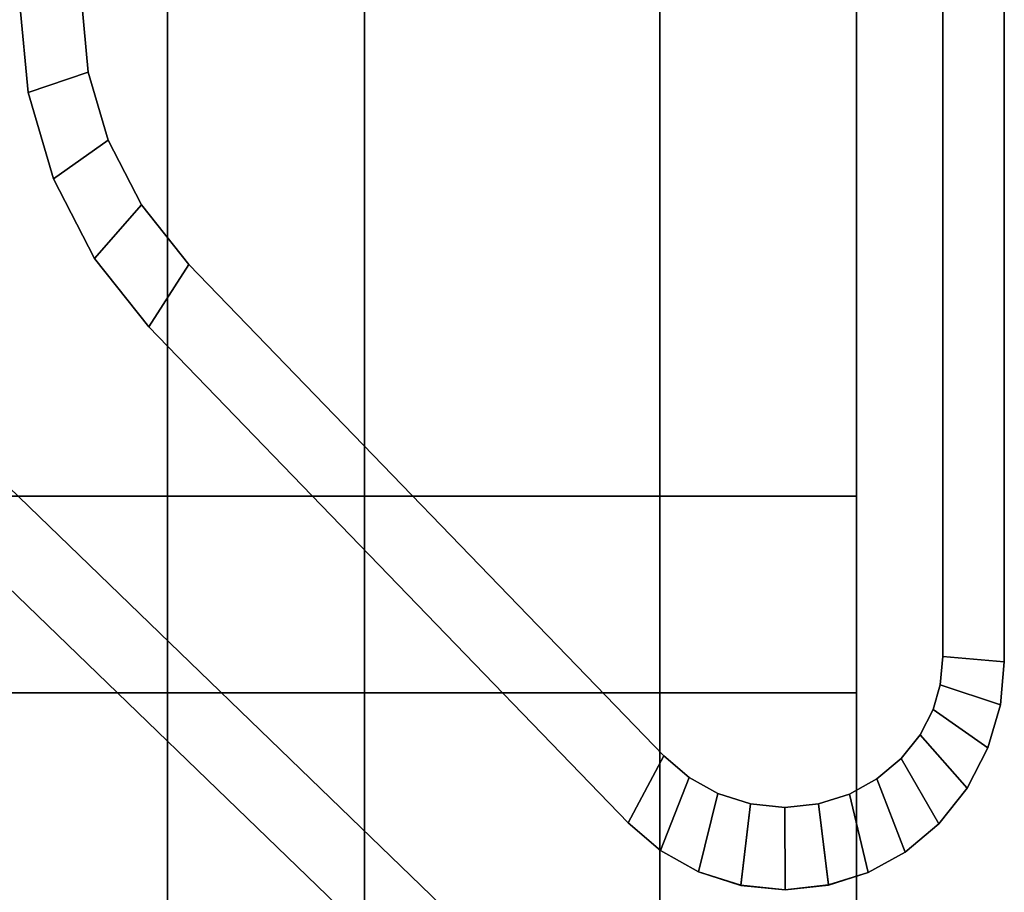
# Model space of a CAD drawing. Extents: x -0.5 to 0.421, y -0.921 to 0.
# Drawn here: x 0.382 to 0.393, y -0.888 to -0.879 of the extents above; entities that cross this region are included whole.
import ezdxf

# ---------------------------------------------------------------- set-up
doc = ezdxf.new("R2010")
doc.units = 0
for name, color, linetype in [('L14_DOORTHRESHOLD', 7, 'CONTINUOUS'), ('L17_STOP_DOOR', 7, 'CONTINUOUS'), ('L4_DOORTHRESHOLD', 7, 'CONTINUOUS'), ('L7_STOP_DOOR', 7, 'CONTINUOUS')]:
    doc.layers.add(name, color=color, linetype=linetype)

msp = doc.modelspace()

# ---------------------------------------------------------------- linework, layer by layer
at = {"layer": 'L14_DOORTHRESHOLD', "color": 8}
for points, invisible_edges in [([(-0.0135, -0.884, 0.01), (0.391, -0.884, 0.008), (-0.0135, -0.884, 0.008), (-0.0135, -0.884, 0.01)], 9), ([(0.391, -0.884, 0.008), (-0.0135, -0.884, 0.01), (0.391, -0.884, 0.01), (0.391, -0.884, 0.008)], 9), ([(0.391, -0.886, 0.01), (-0.0135, -0.884, 0.01), (-0.0135, -0.886, 0.01), (0.391, -0.886, 0.01)], 9), ([(-0.0135, -0.884, 0.01), (0.391, -0.886, 0.01), (0.391, -0.884, 0.01), (-0.0135, -0.884, 0.01)], 9), ([(-0.0135, -0.884, 0.008), (0.391, -0.884), (-0.0135, -0.884), (-0.0135, -0.884, 0.008)], 9), ([(0.391, -0.884), (-0.0135, -0.884, 0.008), (0.391, -0.884, 0.008), (0.391, -0.884)], 9), ([(-0.0135, -0.884), (0.391, -0.891), (-0.0135, -0.891), (-0.0135, -0.884)], 9), ([(0.391, -0.891), (-0.0135, -0.884), (0.391, -0.884), (0.391, -0.891)], 9), ([(0.391, -0.884), (0.391, -0.891, 0.008), (0.391, -0.891), (0.391, -0.884)], 9), ([(0.391, -0.891, 0.008), (0.391, -0.884), (0.391, -0.891, 0.01), (0.391, -0.891, 0.008)], 11), ([(0.391, -0.891, 0.01), (0.391, -0.884), (0.391, -0.889, 0.01), (0.391, -0.891, 0.01)], 11), ([(0.391, -0.889, 0.01), (0.391, -0.884), (0.391, -0.886, 0.01), (0.391, -0.889, 0.01)], 11), ([(0.391, -0.886, 0.01), (0.391, -0.884), (0.391, -0.884, 0.01), (0.391, -0.886, 0.01)], 11), ([(0.391, -0.884, 0.01), (0.391, -0.884), (0.391, -0.884, 0.008), (0.391, -0.884, 0.01)], 9), ([(0.391, -0.889, 0.01), (-0.0135, -0.886, 0.01), (-0.0135, -0.889, 0.01), (0.391, -0.889, 0.01)], 9), ([(-0.0135, -0.886, 0.01), (0.391, -0.889, 0.01), (0.391, -0.886, 0.01), (-0.0135, -0.886, 0.01)], 9)]:
    msp.add_3dface(points, dxfattribs=dict(at, invisible_edges=invisible_edges))
at = {"layer": 'L17_STOP_DOOR', "color": 254}
for points, invisible_edges in [([(0.364765, -0.891875, 0.01), (0.378953, -0.883125, 0.01), (0.385632, -0.891875, 0.01), (0.364765, -0.891875, 0.01)], 11), ([(0.378953, -0.883125, 2), (0.364765, -0.891875, 2), (0.385632, -0.891875, 2), (0.378953, -0.883125, 2)], 13), ([(0.385632, -0.891875, 0.01), (0.378953, -0.883125, 0.01), (0.379694, -0.883195, 0.01), (0.385632, -0.891875, 0.01)], 13), ([(0.378953, -0.883125, 2), (0.385632, -0.891875, 2), (0.379694, -0.883195, 2), (0.378953, -0.883125, 2)], 11), ([(0.385632, -0.891875, 0.01), (0.379694, -0.883195, 0.01), (0.380385, -0.883397, 0.01), (0.385632, -0.891875, 0.01)], 13), ([(0.379694, -0.883195, 2), (0.385632, -0.891875, 2), (0.380385, -0.883397, 2), (0.379694, -0.883195, 2)], 11), ([(0.385632, -0.891875, 0.01), (0.380385, -0.883397, 0.01), (0.381041, -0.883736, 0.01), (0.385632, -0.891875, 0.01)], 13), ([(0.380385, -0.883397, 2), (0.385632, -0.891875, 2), (0.381041, -0.883736, 2), (0.380385, -0.883397, 2)], 11), ([(0.385632, -0.891875, 0.01), (0.381041, -0.883736, 0.01), (0.381648, -0.884218, 0.01), (0.385632, -0.891875, 0.01)], 13), ([(0.381041, -0.883736, 2), (0.385632, -0.891875, 2), (0.381648, -0.884218, 2), (0.381041, -0.883736, 2)], 11), ([(0.382282, -0.883811, 0.01), (0.38664, -0.88904, 0.01), (0.381648, -0.884218, 0.01), (0.382282, -0.883811, 0.01)], 9), ([(0.38664, -0.88904, 2), (0.382282, -0.883811, 2), (0.381648, -0.884218, 2), (0.38664, -0.88904, 2)], 9), ([(0.382282, -0.883811, 0.011), (0.387321, -0.888679, 0.01), (0.382282, -0.883811, 0.01), (0.382282, -0.883811, 0.011)], 9), ([(0.387321, -0.888679, 0.01), (0.382282, -0.883811, 0.011), (0.387321, -0.888679, 0.011), (0.387321, -0.888679, 0.01)], 9), ([(0.38664, -0.88904, 0.01), (0.382282, -0.883811, 0.01), (0.387321, -0.888679, 0.01), (0.38664, -0.88904, 0.01)], 9), ([(0.382282, -0.883811, 2), (0.38664, -0.88904, 2), (0.387321, -0.888679, 2), (0.382282, -0.883811, 2)], 9), ([(0.382282, -0.883811, 2), (0.387321, -0.888679, 1.999), (0.382282, -0.883811, 1.999), (0.382282, -0.883811, 2)], 9), ([(0.387321, -0.888679, 1.999), (0.382282, -0.883811, 2), (0.387321, -0.888679, 2), (0.387321, -0.888679, 1.999)], 9), ([(0.382282, -0.883811, 1.999), (0.387321, -0.888679, 0.011), (0.382282, -0.883811, 0.011), (0.382282, -0.883811, 1.999)], 9), ([(0.387321, -0.888679, 0.011), (0.382282, -0.883811, 1.999), (0.387321, -0.888679, 1.999), (0.387321, -0.888679, 0.011)], 9), ([(0.385632, -0.891875, 0.01), (0.381648, -0.884218, 0.01), (0.38664, -0.88904, 0.01), (0.385632, -0.891875, 0.01)], 13), ([(0.381648, -0.884218, 2), (0.385632, -0.891875, 2), (0.38664, -0.88904, 2), (0.381648, -0.884218, 2)], 11)]:
    msp.add_3dface(points, dxfattribs=dict(at, invisible_edges=invisible_edges))
at = {"layer": 'L4_DOORTHRESHOLD', "color": 8, "invisible_edges": 9}
for points in [[(0.386, -0.891, 0.01), (0.384, -0.4865, 0.01), (0.384, -0.891, 0.01), (0.386, -0.891, 0.01)], [(0.384, -0.4865, 0.01), (0.386, -0.891, 0.01), (0.386, -0.4865, 0.01), (0.384, -0.4865, 0.01)], [(0.384, -0.4865, 0.01), (0.384, -0.891, 0.008), (0.384, -0.891, 0.01), (0.384, -0.4865, 0.01)], [(0.384, -0.891, 0.008), (0.384, -0.4865, 0.01), (0.384, -0.4865, 0.008), (0.384, -0.891, 0.008)], [(0.384, -0.4865, 0.008), (0.384, -0.891), (0.384, -0.891, 0.008), (0.384, -0.4865, 0.008)], [(0.384, -0.891), (0.384, -0.4865, 0.008), (0.384, -0.4865), (0.384, -0.891)], [(0.384, -0.4865), (0.391, -0.891), (0.384, -0.891), (0.384, -0.4865)], [(0.391, -0.891), (0.384, -0.4865), (0.391, -0.4865), (0.391, -0.891)], [(0.389, -0.891, 0.01), (0.386, -0.4865, 0.01), (0.386, -0.891, 0.01), (0.389, -0.891, 0.01)], [(0.386, -0.4865, 0.01), (0.389, -0.891, 0.01), (0.389, -0.4865, 0.01), (0.386, -0.4865, 0.01)], [(0.391, -0.891, 0.01), (0.389, -0.4865, 0.01), (0.389, -0.891, 0.01), (0.391, -0.891, 0.01)], [(0.389, -0.4865, 0.01), (0.391, -0.891, 0.01), (0.391, -0.4865, 0.01), (0.389, -0.4865, 0.01)], [(0.391, -0.4865, 0.008), (0.391, -0.891, 0.01), (0.391, -0.891, 0.008), (0.391, -0.4865, 0.008)], [(0.391, -0.891, 0.01), (0.391, -0.4865, 0.008), (0.391, -0.4865, 0.01), (0.391, -0.891, 0.01)], [(0.391, -0.4865), (0.391, -0.891, 0.008), (0.391, -0.891), (0.391, -0.4865)], [(0.391, -0.891, 0.008), (0.391, -0.4865), (0.391, -0.4865, 0.008), (0.391, -0.891, 0.008)]]:
    msp.add_3dface(points, dxfattribs=at)
at = {"layer": 'L7_STOP_DOOR', "color": 254}
for points, invisible_edges in [([(0.383125, -0.878953, 0.01), (0.383824, -0.863833, 0.01), (0.383195, -0.879694, 0.01), (0.383125, -0.878953, 0.01)], 11), ([(0.383824, -0.863833, 2), (0.383125, -0.878953, 2), (0.383195, -0.879694, 2), (0.383824, -0.863833, 2)], 13), ([(0.383195, -0.879694, 0.01), (0.383824, -0.863833, 0.01), (0.383397, -0.880385, 0.01), (0.383195, -0.879694, 0.01)], 11), ([(0.383824, -0.863833, 2), (0.383195, -0.879694, 2), (0.383397, -0.880385, 2), (0.383824, -0.863833, 2)], 13), ([(0.383397, -0.880385, 0.01), (0.383824, -0.863833, 0.01), (0.383736, -0.881041, 0.01), (0.383397, -0.880385, 0.01)], 11), ([(0.383824, -0.863833, 2), (0.383397, -0.880385, 2), (0.383736, -0.881041, 2), (0.383824, -0.863833, 2)], 13), ([(0.383736, -0.881041, 0.01), (0.383824, -0.863833, 0.01), (0.384218, -0.881648, 0.01), (0.383736, -0.881041, 0.01)], 11), ([(0.383824, -0.863833, 2), (0.383736, -0.881041, 2), (0.384218, -0.881648, 2), (0.383824, -0.863833, 2)], 13), ([(0.384218, -0.881648, 0.01), (0.383824, -0.863833, 0.01), (0.391176, -0.863833, 0.01), (0.384218, -0.881648, 0.01)], 13), ([(0.383824, -0.863833, 2), (0.384218, -0.881648, 2), (0.391176, -0.863833, 2), (0.383824, -0.863833, 2)], 11), ([(0.384218, -0.881648, 0.01), (0.391176, -0.863833, 0.01), (0.38904, -0.88664, 0.01), (0.384218, -0.881648, 0.01)], 11), ([(0.391176, -0.863833, 2), (0.384218, -0.881648, 2), (0.38904, -0.88664, 2), (0.391176, -0.863833, 2)], 13), ([(0.38904, -0.88664, 0.01), (0.391176, -0.863833, 0.01), (0.389299, -0.886861, 0.01), (0.38904, -0.88664, 0.01)], 11), ([(0.391176, -0.863833, 2), (0.38904, -0.88664, 2), (0.389299, -0.886861, 2), (0.391176, -0.863833, 2)], 13), ([(0.389299, -0.886861, 0.01), (0.391176, -0.863833, 0.01), (0.389589, -0.887024, 0.01), (0.389299, -0.886861, 0.01)], 11), ([(0.391176, -0.863833, 2), (0.389299, -0.886861, 2), (0.389589, -0.887024, 2), (0.391176, -0.863833, 2)], 13), ([(0.389589, -0.887024, 0.01), (0.391176, -0.863833, 0.01), (0.389921, -0.887129, 0.01), (0.389589, -0.887024, 0.01)], 11), ([(0.391176, -0.863833, 2), (0.389589, -0.887024, 2), (0.389921, -0.887129, 2), (0.391176, -0.863833, 2)], 13), ([(0.389921, -0.887129, 0.01), (0.391176, -0.863833, 0.01), (0.390271, -0.887164, 0.01), (0.389921, -0.887129, 0.01)], 11), ([(0.391176, -0.863833, 2), (0.389921, -0.887129, 2), (0.390271, -0.887164, 2), (0.391176, -0.863833, 2)], 13), ([(0.390271, -0.887164, 0.01), (0.391176, -0.863833, 0.01), (0.390614, -0.887127, 0.01), (0.390271, -0.887164, 0.01)], 11), ([(0.391176, -0.863833, 2), (0.390271, -0.887164, 2), (0.390614, -0.887127, 2), (0.391176, -0.863833, 2)], 13), ([(0.390614, -0.887127, 0.01), (0.391176, -0.863833, 0.01), (0.390926, -0.887028, 0.01), (0.390614, -0.887127, 0.01)], 11), ([(0.391176, -0.863833, 2), (0.390614, -0.887127, 2), (0.390926, -0.887028, 2), (0.391176, -0.863833, 2)], 13), ([(0.390926, -0.887028, 0.01), (0.391176, -0.863833, 0.01), (0.391206, -0.886874, 0.01), (0.390926, -0.887028, 0.01)], 11), ([(0.391176, -0.863833, 2), (0.390926, -0.887028, 2), (0.391206, -0.886874, 2), (0.391176, -0.863833, 2)], 13), ([(0.391206, -0.886874, 0.01), (0.391176, -0.863833, 0.01), (0.391875, -0.863833, 0.01), (0.391206, -0.886874, 0.01)], 13), ([(0.391176, -0.863833, 2), (0.391206, -0.886874, 2), (0.391875, -0.863833, 2), (0.391176, -0.863833, 2)], 11), ([(0.391206, -0.886874, 0.01), (0.391875, -0.863833, 0.01), (0.391452, -0.886668, 0.01), (0.391206, -0.886874, 0.01)], 11), ([(0.391875, -0.863833, 2), (0.391206, -0.886874, 2), (0.391452, -0.886668, 2), (0.391875, -0.863833, 2)], 13), ([(0.391452, -0.886668, 0.01), (0.391875, -0.863833, 0.01), (0.391645, -0.886425, 0.01), (0.391452, -0.886668, 0.01)], 11), ([(0.391875, -0.863833, 2), (0.391452, -0.886668, 2), (0.391645, -0.886425, 2), (0.391875, -0.863833, 2)], 13), ([(0.391645, -0.886425, 0.01), (0.391875, -0.863833, 0.01), (0.391777, -0.886169, 0.01), (0.391645, -0.886425, 0.01)], 11), ([(0.391875, -0.863833, 2), (0.391645, -0.886425, 2), (0.391777, -0.886169, 2), (0.391875, -0.863833, 2)], 13), ([(0.391777, -0.886169, 0.01), (0.391875, -0.863833, 0.01), (0.391849, -0.885918, 0.01), (0.391777, -0.886169, 0.01)], 11), ([(0.391875, -0.863833, 2), (0.391777, -0.886169, 2), (0.391849, -0.885918, 2), (0.391875, -0.863833, 2)], 13), ([(0.391849, -0.885918, 0.01), (0.391875, -0.863833, 0.01), (0.391875, -0.864765, 0.01), (0.391849, -0.885918, 0.01)], 13), ([(0.391875, -0.863833, 2), (0.391849, -0.885918, 2), (0.391875, -0.885632, 2), (0.391875, -0.863833, 2)], 13), ([(0.391875, -0.863833, 2), (0.391875, -0.885632, 2), (0.391875, -0.864765, 2), (0.391875, -0.863833, 2)], 9), ([(0.3925, -0.863922, 0.01), (0.391875, -0.885632, 0.01), (0.391875, -0.864765, 0.01), (0.3925, -0.863922, 0.01)], 9), ([(0.391875, -0.885632, 0.01), (0.3925, -0.863922, 0.01), (0.3925, -0.885683, 0.01), (0.391875, -0.885632, 0.01)], 9), ([(0.391875, -0.885632, 2), (0.3925, -0.863922, 2), (0.391875, -0.864765, 2), (0.391875, -0.885632, 2)], 9), ([(0.3925, -0.863922, 2), (0.391875, -0.885632, 2), (0.3925, -0.885683, 2), (0.3925, -0.863922, 2)], 9), ([(0.3925, -0.885683, 0.011), (0.3925, -0.863915, 1.999), (0.3925, -0.885683, 1.999), (0.3925, -0.885683, 0.011)], 9), ([(0.3925, -0.863915, 1.999), (0.3925, -0.885683, 0.011), (0.3925, -0.863915, 0.011), (0.3925, -0.863915, 1.999)], 9), ([(0.3925, -0.863922, 2), (0.3925, -0.885683, 1.999), (0.3925, -0.863915, 1.999), (0.3925, -0.863922, 2)], 9), ([(0.3925, -0.885683, 0.011), (0.3925, -0.863922, 0.01), (0.3925, -0.863915, 0.011), (0.3925, -0.885683, 0.011)], 9), ([(0.3925, -0.885683, 1.999), (0.3925, -0.863922, 2), (0.3925, -0.885683, 2), (0.3925, -0.885683, 1.999)], 9), ([(0.3925, -0.863922, 0.01), (0.3925, -0.885683, 0.011), (0.3925, -0.885683, 0.01), (0.3925, -0.863922, 0.01)], 9), ([(0.391849, -0.885918, 0.01), (0.391875, -0.864765, 0.01), (0.391875, -0.885632, 0.01), (0.391849, -0.885918, 0.01)], 9), ([(0.383125, -0.878953, 0.01), (0.382584, -0.8799, 0.01), (0.3825, -0.879005, 0.01), (0.383125, -0.878953, 0.01)], 9), ([(0.382584, -0.8799, 2), (0.383125, -0.878953, 2), (0.3825, -0.879005, 2), (0.382584, -0.8799, 2)], 9), ([(0.3825, -0.879005, 0.011), (0.382584, -0.8799, 0.01), (0.382584, -0.8799, 0.011), (0.3825, -0.879005, 0.011)], 9), ([(0.382584, -0.8799, 0.01), (0.3825, -0.879005, 0.011), (0.3825, -0.879005, 0.01), (0.382584, -0.8799, 0.01)], 9), ([(0.3825, -0.879005, 2), (0.382584, -0.8799, 1.999), (0.382584, -0.8799, 2), (0.3825, -0.879005, 2)], 9), ([(0.382584, -0.8799, 1.999), (0.3825, -0.879005, 2), (0.3825, -0.879005, 1.999), (0.382584, -0.8799, 1.999)], 9), ([(0.3825, -0.879005, 1.999), (0.382584, -0.8799, 0.011), (0.382584, -0.8799, 1.999), (0.3825, -0.879005, 1.999)], 9), ([(0.382584, -0.8799, 0.011), (0.3825, -0.879005, 1.999), (0.3825, -0.879005, 0.011), (0.382584, -0.8799, 0.011)], 9), ([(0.382584, -0.8799, 0.01), (0.383125, -0.878953, 0.01), (0.383195, -0.879694, 0.01), (0.382584, -0.8799, 0.01)], 9), ([(0.383125, -0.878953, 2), (0.382584, -0.8799, 2), (0.383195, -0.879694, 2), (0.383125, -0.878953, 2)], 9), ([(0.383195, -0.879694, 0.01), (0.382841, -0.880778, 0.01), (0.382584, -0.8799, 0.01), (0.383195, -0.879694, 0.01)], 9), ([(0.382841, -0.880778, 2), (0.383195, -0.879694, 2), (0.382584, -0.8799, 2), (0.382841, -0.880778, 2)], 9), ([(0.382841, -0.880778, 0.01), (0.383195, -0.879694, 0.01), (0.383397, -0.880385, 0.01), (0.382841, -0.880778, 0.01)], 9), ([(0.383195, -0.879694, 2), (0.382841, -0.880778, 2), (0.383397, -0.880385, 2), (0.383195, -0.879694, 2)], 9), ([(0.382584, -0.8799, 0.011), (0.382841, -0.880778, 0.01), (0.382841, -0.880778, 0.011), (0.382584, -0.8799, 0.011)], 9), ([(0.382841, -0.880778, 0.01), (0.382584, -0.8799, 0.011), (0.382584, -0.8799, 0.01), (0.382841, -0.880778, 0.01)], 9), ([(0.382584, -0.8799, 2), (0.382841, -0.880778, 1.999), (0.382841, -0.880778, 2), (0.382584, -0.8799, 2)], 9), ([(0.382841, -0.880778, 1.999), (0.382584, -0.8799, 2), (0.382584, -0.8799, 1.999), (0.382841, -0.880778, 1.999)], 9), ([(0.382584, -0.8799, 1.999), (0.382841, -0.880778, 0.011), (0.382841, -0.880778, 1.999), (0.382584, -0.8799, 1.999)], 9), ([(0.382841, -0.880778, 0.011), (0.382584, -0.8799, 1.999), (0.382584, -0.8799, 0.011), (0.382841, -0.880778, 0.011)], 9), ([(0.383397, -0.880385, 0.01), (0.383259, -0.881587, 0.01), (0.382841, -0.880778, 0.01), (0.383397, -0.880385, 0.01)], 9), ([(0.383259, -0.881587, 2), (0.383397, -0.880385, 2), (0.382841, -0.880778, 2), (0.383259, -0.881587, 2)], 9), ([(0.383259, -0.881587, 0.01), (0.383397, -0.880385, 0.01), (0.383736, -0.881041, 0.01), (0.383259, -0.881587, 0.01)], 9), ([(0.383397, -0.880385, 2), (0.383259, -0.881587, 2), (0.383736, -0.881041, 2), (0.383397, -0.880385, 2)], 9), ([(0.382841, -0.880778, 0.011), (0.383259, -0.881587, 0.01), (0.383259, -0.881587, 0.011), (0.382841, -0.880778, 0.011)], 9), ([(0.383259, -0.881587, 0.01), (0.382841, -0.880778, 0.011), (0.382841, -0.880778, 0.01), (0.383259, -0.881587, 0.01)], 9), ([(0.382841, -0.880778, 2), (0.383259, -0.881587, 1.999), (0.383259, -0.881587, 2), (0.382841, -0.880778, 2)], 9), ([(0.383259, -0.881587, 1.999), (0.382841, -0.880778, 2), (0.382841, -0.880778, 1.999), (0.383259, -0.881587, 1.999)], 9), ([(0.382841, -0.880778, 1.999), (0.383259, -0.881587, 0.011), (0.383259, -0.881587, 1.999), (0.382841, -0.880778, 1.999)], 9), ([(0.383259, -0.881587, 0.011), (0.382841, -0.880778, 1.999), (0.382841, -0.880778, 0.011), (0.383259, -0.881587, 0.011)], 9), ([(0.383736, -0.881041, 0.01), (0.383811, -0.882282, 0.01), (0.383259, -0.881587, 0.01), (0.383736, -0.881041, 0.01)], 9), ([(0.383811, -0.882282, 2), (0.383736, -0.881041, 2), (0.383259, -0.881587, 2), (0.383811, -0.882282, 2)], 9), ([(0.383811, -0.882282, 0.01), (0.383736, -0.881041, 0.01), (0.384218, -0.881648, 0.01), (0.383811, -0.882282, 0.01)], 9), ([(0.383736, -0.881041, 2), (0.383811, -0.882282, 2), (0.384218, -0.881648, 2), (0.383736, -0.881041, 2)], 9), ([(0.383259, -0.881587, 0.011), (0.383811, -0.882282, 0.01), (0.383811, -0.882282, 0.011), (0.383259, -0.881587, 0.011)], 9), ([(0.383811, -0.882282, 0.01), (0.383259, -0.881587, 0.011), (0.383259, -0.881587, 0.01), (0.383811, -0.882282, 0.01)], 9), ([(0.383259, -0.881587, 2), (0.383811, -0.882282, 1.999), (0.383811, -0.882282, 2), (0.383259, -0.881587, 2)], 9), ([(0.383811, -0.882282, 1.999), (0.383259, -0.881587, 2), (0.383259, -0.881587, 1.999), (0.383811, -0.882282, 1.999)], 9), ([(0.383259, -0.881587, 1.999), (0.383811, -0.882282, 0.011), (0.383811, -0.882282, 1.999), (0.383259, -0.881587, 1.999)], 9), ([(0.383811, -0.882282, 0.011), (0.383259, -0.881587, 1.999), (0.383259, -0.881587, 0.011), (0.383811, -0.882282, 0.011)], 9), ([(0.384218, -0.881648, 0.01), (0.388679, -0.887321, 0.01), (0.383811, -0.882282, 0.01), (0.384218, -0.881648, 0.01)], 9), ([(0.388679, -0.887321, 2), (0.384218, -0.881648, 2), (0.383811, -0.882282, 2), (0.388679, -0.887321, 2)], 9), ([(0.388679, -0.887321, 0.01), (0.384218, -0.881648, 0.01), (0.38904, -0.88664, 0.01), (0.388679, -0.887321, 0.01)], 9), ([(0.384218, -0.881648, 2), (0.388679, -0.887321, 2), (0.38904, -0.88664, 2), (0.384218, -0.881648, 2)], 9), ([(0.383811, -0.882282, 0.011), (0.388679, -0.887321, 0.01), (0.388679, -0.887321, 0.011), (0.383811, -0.882282, 0.011)], 9), ([(0.388679, -0.887321, 0.01), (0.383811, -0.882282, 0.011), (0.383811, -0.882282, 0.01), (0.388679, -0.887321, 0.01)], 9), ([(0.383811, -0.882282, 2), (0.388679, -0.887321, 1.999), (0.388679, -0.887321, 2), (0.383811, -0.882282, 2)], 9), ([(0.388679, -0.887321, 1.999), (0.383811, -0.882282, 2), (0.383811, -0.882282, 1.999), (0.388679, -0.887321, 1.999)], 9), ([(0.383811, -0.882282, 1.999), (0.388679, -0.887321, 0.011), (0.388679, -0.887321, 1.999), (0.383811, -0.882282, 1.999)], 9), ([(0.388679, -0.887321, 0.011), (0.383811, -0.882282, 1.999), (0.383811, -0.882282, 0.011), (0.388679, -0.887321, 0.011)], 9), ([(0.391875, -0.885632, 0.01), (0.39246, -0.88612, 0.01), (0.391849, -0.885918, 0.01), (0.391875, -0.885632, 0.01)], 9), ([(0.39246, -0.886121, 2), (0.391875, -0.885632, 2), (0.391849, -0.885918, 2), (0.39246, -0.886121, 2)], 9), ([(0.39246, -0.88612, 0.01), (0.391875, -0.885632, 0.01), (0.3925, -0.885683, 0.01), (0.39246, -0.88612, 0.01)], 9), ([(0.391875, -0.885632, 2), (0.39246, -0.886121, 2), (0.3925, -0.885683, 2), (0.391875, -0.885632, 2)], 9), ([(0.3925, -0.885683, 0.01), (0.39246, -0.88612, 0.011), (0.39246, -0.88612, 0.01), (0.3925, -0.885683, 0.01)], 9), ([(0.39246, -0.88612, 0.011), (0.3925, -0.885683, 0.01), (0.3925, -0.885683, 0.011), (0.39246, -0.88612, 0.011)], 9), ([(0.3925, -0.885683, 1.999), (0.39246, -0.886121, 2), (0.39246, -0.886121, 1.999), (0.3925, -0.885683, 1.999)], 9), ([(0.39246, -0.886121, 2), (0.3925, -0.885683, 1.999), (0.3925, -0.885683, 2), (0.39246, -0.886121, 2)], 9), ([(0.39246, -0.88612, 0.011), (0.3925, -0.885683, 1.999), (0.39246, -0.886121, 1.999), (0.39246, -0.88612, 0.011)], 9), ([(0.3925, -0.885683, 1.999), (0.39246, -0.88612, 0.011), (0.3925, -0.885683, 0.011), (0.3925, -0.885683, 1.999)], 9), ([(0.391849, -0.885918, 0.01), (0.392334, -0.886558, 0.01), (0.391777, -0.886169, 0.01), (0.391849, -0.885918, 0.01)], 9), ([(0.392334, -0.886559, 2), (0.391849, -0.885918, 2), (0.391777, -0.886169, 2), (0.392334, -0.886559, 2)], 9), ([(0.392334, -0.886558, 0.01), (0.391849, -0.885918, 0.01), (0.39246, -0.88612, 0.01), (0.392334, -0.886558, 0.01)], 9), ([(0.391849, -0.885918, 2), (0.392334, -0.886559, 2), (0.39246, -0.886121, 2), (0.391849, -0.885918, 2)], 9), ([(0.391777, -0.886169, 0.01), (0.392123, -0.88697, 0.01), (0.391645, -0.886425, 0.01), (0.391777, -0.886169, 0.01)], 9), ([(0.392123, -0.88697, 2), (0.391777, -0.886169, 2), (0.391645, -0.886425, 2), (0.392123, -0.88697, 2)], 9), ([(0.392123, -0.88697, 0.01), (0.391777, -0.886169, 0.01), (0.392334, -0.886558, 0.01), (0.392123, -0.88697, 0.01)], 9), ([(0.391777, -0.886169, 2), (0.392123, -0.88697, 2), (0.392334, -0.886559, 2), (0.391777, -0.886169, 2)], 9), ([(0.39246, -0.88612, 0.01), (0.392334, -0.886558, 0.011), (0.392334, -0.886558, 0.01), (0.39246, -0.88612, 0.01)], 9), ([(0.392334, -0.886558, 0.011), (0.39246, -0.88612, 0.01), (0.39246, -0.88612, 0.011), (0.392334, -0.886558, 0.011)], 9), ([(0.39246, -0.886121, 1.999), (0.392334, -0.886558, 0.011), (0.39246, -0.88612, 0.011), (0.39246, -0.886121, 1.999)], 9), ([(0.392334, -0.886559, 1.999), (0.39246, -0.886121, 2), (0.392334, -0.886559, 2), (0.392334, -0.886559, 1.999)], 9), ([(0.39246, -0.886121, 2), (0.392334, -0.886559, 1.999), (0.39246, -0.886121, 1.999), (0.39246, -0.886121, 2)], 9), ([(0.392334, -0.886558, 0.011), (0.39246, -0.886121, 1.999), (0.392334, -0.886559, 1.999), (0.392334, -0.886558, 0.011)], 9), ([(0.391645, -0.886425, 0.01), (0.391836, -0.88733, 0.01), (0.391452, -0.886668, 0.01), (0.391645, -0.886425, 0.01)], 9), ([(0.391836, -0.88733, 2), (0.391645, -0.886425, 2), (0.391452, -0.886668, 2), (0.391836, -0.88733, 2)], 9), ([(0.391836, -0.88733, 0.01), (0.391645, -0.886425, 0.01), (0.392123, -0.88697, 0.01), (0.391836, -0.88733, 0.01)], 9), ([(0.391645, -0.886425, 2), (0.391836, -0.88733, 2), (0.392123, -0.88697, 2), (0.391645, -0.886425, 2)], 9), ([(0.392334, -0.886558, 0.01), (0.392123, -0.88697, 0.011), (0.392123, -0.88697, 0.01), (0.392334, -0.886558, 0.01)], 9), ([(0.392123, -0.88697, 0.011), (0.392334, -0.886558, 0.01), (0.392334, -0.886558, 0.011), (0.392123, -0.88697, 0.011)], 9), ([(0.392334, -0.886559, 1.999), (0.392123, -0.88697, 0.011), (0.392334, -0.886558, 0.011), (0.392334, -0.886559, 1.999)], 9), ([(0.392334, -0.886559, 1.999), (0.392123, -0.88697, 2), (0.392123, -0.88697, 1.999), (0.392334, -0.886559, 1.999)], 9), ([(0.392123, -0.88697, 2), (0.392334, -0.886559, 1.999), (0.392334, -0.886559, 2), (0.392123, -0.88697, 2)], 9), ([(0.392123, -0.88697, 0.011), (0.392334, -0.886559, 1.999), (0.392123, -0.88697, 1.999), (0.392123, -0.88697, 0.011)], 9), ([(0.38904, -0.88664, 0.01), (0.389007, -0.887601, 0.01), (0.388679, -0.887321, 0.01), (0.38904, -0.88664, 0.01)], 9), ([(0.389007, -0.887601, 2), (0.38904, -0.88664, 2), (0.388679, -0.887321, 2), (0.389007, -0.887601, 2)], 9), ([(0.389007, -0.887601, 0.01), (0.38904, -0.88664, 0.01), (0.389299, -0.886861, 0.01), (0.389007, -0.887601, 0.01)], 9), ([(0.38904, -0.88664, 2), (0.389007, -0.887601, 2), (0.389299, -0.886861, 2), (0.38904, -0.88664, 2)], 9), ([(0.391452, -0.886668, 0.01), (0.391493, -0.887618, 0.01), (0.391206, -0.886874, 0.01), (0.391452, -0.886668, 0.01)], 9), ([(0.391493, -0.887618, 2), (0.391452, -0.886668, 2), (0.391206, -0.886874, 2), (0.391493, -0.887618, 2)], 9), ([(0.391493, -0.887618, 0.01), (0.391452, -0.886668, 0.01), (0.391836, -0.88733, 0.01), (0.391493, -0.887618, 0.01)], 9), ([(0.391452, -0.886668, 2), (0.391493, -0.887618, 2), (0.391836, -0.88733, 2), (0.391452, -0.886668, 2)], 9), ([(0.389299, -0.886861, 0.01), (0.389395, -0.887819, 0.01), (0.389007, -0.887601, 0.01), (0.389299, -0.886861, 0.01)], 9), ([(0.389395, -0.887819, 2), (0.389299, -0.886861, 2), (0.389007, -0.887601, 2), (0.389395, -0.887819, 2)], 9), ([(0.389395, -0.887819, 0.01), (0.389299, -0.886861, 0.01), (0.389589, -0.887024, 0.01), (0.389395, -0.887819, 0.01)], 9), ([(0.389299, -0.886861, 2), (0.389395, -0.887819, 2), (0.389589, -0.887024, 2), (0.389299, -0.886861, 2)], 9), ([(0.391206, -0.886874, 0.01), (0.391118, -0.887824, 0.01), (0.390926, -0.887028, 0.01), (0.391206, -0.886874, 0.01)], 9), ([(0.391118, -0.887824, 2), (0.391206, -0.886874, 2), (0.390926, -0.887028, 2), (0.391118, -0.887824, 2)], 9), ([(0.391118, -0.887824, 0.01), (0.391206, -0.886874, 0.01), (0.391493, -0.887618, 0.01), (0.391118, -0.887824, 0.01)], 9), ([(0.391206, -0.886874, 2), (0.391118, -0.887824, 2), (0.391493, -0.887618, 2), (0.391206, -0.886874, 2)], 9), ([(0.392123, -0.88697, 0.01), (0.391836, -0.88733, 0.011), (0.391836, -0.88733, 0.01), (0.392123, -0.88697, 0.01)], 9), ([(0.391836, -0.88733, 0.011), (0.392123, -0.88697, 0.01), (0.392123, -0.88697, 0.011), (0.391836, -0.88733, 0.011)], 9), ([(0.391836, -0.88733, 1.999), (0.392123, -0.88697, 2), (0.391836, -0.88733, 2), (0.391836, -0.88733, 1.999)], 9), ([(0.392123, -0.88697, 2), (0.391836, -0.88733, 1.999), (0.392123, -0.88697, 1.999), (0.392123, -0.88697, 2)], 9), ([(0.391836, -0.88733, 0.011), (0.392123, -0.88697, 1.999), (0.391836, -0.88733, 1.999), (0.391836, -0.88733, 0.011)], 9), ([(0.392123, -0.88697, 1.999), (0.391836, -0.88733, 0.011), (0.392123, -0.88697, 0.011), (0.392123, -0.88697, 1.999)], 9), ([(0.389589, -0.887024, 0.01), (0.389825, -0.887955, 0.01), (0.389395, -0.887819, 0.01), (0.389589, -0.887024, 0.01)], 9), ([(0.389825, -0.887956, 2), (0.389589, -0.887024, 2), (0.389395, -0.887819, 2), (0.389825, -0.887956, 2)], 9), ([(0.389825, -0.887955, 0.01), (0.389589, -0.887024, 0.01), (0.389921, -0.887129, 0.01), (0.389825, -0.887955, 0.01)], 9), ([(0.389589, -0.887024, 2), (0.389825, -0.887956, 2), (0.389921, -0.887129, 2), (0.389589, -0.887024, 2)], 9), ([(0.390926, -0.887028, 0.01), (0.390713, -0.887952, 0.01), (0.390614, -0.887127, 0.01), (0.390926, -0.887028, 0.01)], 9), ([(0.390713, -0.887953, 2), (0.390926, -0.887028, 2), (0.390614, -0.887127, 2), (0.390713, -0.887953, 2)], 9), ([(0.390713, -0.887952, 0.01), (0.390926, -0.887028, 0.01), (0.391118, -0.887824, 0.01), (0.390713, -0.887952, 0.01)], 9), ([(0.390926, -0.887028, 2), (0.390713, -0.887953, 2), (0.391118, -0.887824, 2), (0.390926, -0.887028, 2)], 9), ([(0.389921, -0.887129, 0.01), (0.390274, -0.888, 0.01), (0.389825, -0.887955, 0.01), (0.389921, -0.887129, 0.01)], 9), ([(0.390274, -0.888, 2), (0.389921, -0.887129, 2), (0.389825, -0.887956, 2), (0.390274, -0.888, 2)], 9), ([(0.390274, -0.888, 0.01), (0.389921, -0.887129, 0.01), (0.390271, -0.887164, 0.01), (0.390274, -0.888, 0.01)], 9), ([(0.389921, -0.887129, 2), (0.390274, -0.888, 2), (0.390271, -0.887164, 2), (0.389921, -0.887129, 2)], 9), ([(0.390614, -0.887127, 0.01), (0.390274, -0.888, 0.01), (0.390271, -0.887164, 0.01), (0.390614, -0.887127, 0.01)], 9), ([(0.390274, -0.888, 2), (0.390614, -0.887127, 2), (0.390271, -0.887164, 2), (0.390274, -0.888, 2)], 9), ([(0.390274, -0.888, 0.01), (0.390614, -0.887127, 0.01), (0.390713, -0.887952, 0.01), (0.390274, -0.888, 0.01)], 9), ([(0.390614, -0.887127, 2), (0.390274, -0.888, 2), (0.390713, -0.887953, 2), (0.390614, -0.887127, 2)], 9), ([(0.389007, -0.887601, 0.011), (0.388679, -0.887321, 0.01), (0.389007, -0.887601, 0.01), (0.389007, -0.887601, 0.011)], 9), ([(0.388679, -0.887321, 0.01), (0.389007, -0.887601, 0.011), (0.388679, -0.887321, 0.011), (0.388679, -0.887321, 0.01)], 9), ([(0.389007, -0.887601, 2), (0.388679, -0.887321, 1.999), (0.389007, -0.887601, 1.999), (0.389007, -0.887601, 2)], 9), ([(0.388679, -0.887321, 1.999), (0.389007, -0.887601, 2), (0.388679, -0.887321, 2), (0.388679, -0.887321, 1.999)], 9), ([(0.389007, -0.887601, 1.999), (0.388679, -0.887321, 0.011), (0.389007, -0.887601, 0.011), (0.389007, -0.887601, 1.999)], 9), ([(0.388679, -0.887321, 0.011), (0.389007, -0.887601, 1.999), (0.388679, -0.887321, 1.999), (0.388679, -0.887321, 0.011)], 9), ([(0.391836, -0.88733, 0.011), (0.391493, -0.887618, 0.01), (0.391836, -0.88733, 0.01), (0.391836, -0.88733, 0.011)], 9), ([(0.391493, -0.887618, 0.01), (0.391836, -0.88733, 0.011), (0.391493, -0.887618, 0.011), (0.391493, -0.887618, 0.01)], 9), ([(0.391836, -0.88733, 2), (0.391493, -0.887618, 1.999), (0.391836, -0.88733, 1.999), (0.391836, -0.88733, 2)], 9), ([(0.391493, -0.887618, 1.999), (0.391836, -0.88733, 2), (0.391493, -0.887618, 2), (0.391493, -0.887618, 1.999)], 9), ([(0.391836, -0.88733, 1.999), (0.391493, -0.887618, 0.011), (0.391836, -0.88733, 0.011), (0.391836, -0.88733, 1.999)], 9), ([(0.391493, -0.887618, 0.011), (0.391836, -0.88733, 1.999), (0.391493, -0.887618, 1.999), (0.391493, -0.887618, 0.011)], 9), ([(0.389395, -0.887819, 0.011), (0.389007, -0.887601, 0.01), (0.389395, -0.887819, 0.01), (0.389395, -0.887819, 0.011)], 9), ([(0.389007, -0.887601, 0.01), (0.389395, -0.887819, 0.011), (0.389007, -0.887601, 0.011), (0.389007, -0.887601, 0.01)], 9), ([(0.389395, -0.887819, 2), (0.389007, -0.887601, 1.999), (0.389395, -0.887819, 1.999), (0.389395, -0.887819, 2)], 9), ([(0.389007, -0.887601, 1.999), (0.389395, -0.887819, 2), (0.389007, -0.887601, 2), (0.389007, -0.887601, 1.999)], 9), ([(0.389395, -0.887819, 1.999), (0.389007, -0.887601, 0.011), (0.389395, -0.887819, 0.011), (0.389395, -0.887819, 1.999)], 9), ([(0.389007, -0.887601, 0.011), (0.389395, -0.887819, 1.999), (0.389007, -0.887601, 1.999), (0.389007, -0.887601, 0.011)], 9), ([(0.391493, -0.887618, 0.011), (0.391118, -0.887824, 0.01), (0.391493, -0.887618, 0.01), (0.391493, -0.887618, 0.011)], 9), ([(0.391118, -0.887824, 0.01), (0.391493, -0.887618, 0.011), (0.391118, -0.887824, 0.011), (0.391118, -0.887824, 0.01)], 9), ([(0.391493, -0.887618, 2), (0.391118, -0.887824, 1.999), (0.391493, -0.887618, 1.999), (0.391493, -0.887618, 2)], 9), ([(0.391118, -0.887824, 1.999), (0.391493, -0.887618, 2), (0.391118, -0.887824, 2), (0.391118, -0.887824, 1.999)], 9), ([(0.391493, -0.887618, 1.999), (0.391118, -0.887824, 0.011), (0.391493, -0.887618, 0.011), (0.391493, -0.887618, 1.999)], 9), ([(0.391118, -0.887824, 0.011), (0.391493, -0.887618, 1.999), (0.391118, -0.887824, 1.999), (0.391118, -0.887824, 0.011)], 9), ([(0.389825, -0.887955, 0.011), (0.389395, -0.887819, 0.01), (0.389825, -0.887955, 0.01), (0.389825, -0.887955, 0.011)], 9), ([(0.389395, -0.887819, 0.01), (0.389825, -0.887955, 0.011), (0.389395, -0.887819, 0.011), (0.389395, -0.887819, 0.01)], 9), ([(0.389825, -0.887956, 2), (0.389395, -0.887819, 1.999), (0.389825, -0.887956, 1.999), (0.389825, -0.887956, 2)], 9), ([(0.389395, -0.887819, 1.999), (0.389825, -0.887956, 2), (0.389395, -0.887819, 2), (0.389395, -0.887819, 1.999)], 9), ([(0.389825, -0.887956, 1.999), (0.389395, -0.887819, 0.011), (0.389825, -0.887955, 0.011), (0.389825, -0.887956, 1.999)], 9), ([(0.389395, -0.887819, 0.011), (0.389825, -0.887956, 1.999), (0.389395, -0.887819, 1.999), (0.389395, -0.887819, 0.011)], 9), ([(0.391118, -0.887824, 0.011), (0.390713, -0.887952, 0.01), (0.391118, -0.887824, 0.01), (0.391118, -0.887824, 0.011)], 9), ([(0.390713, -0.887952, 0.01), (0.391118, -0.887824, 0.011), (0.390713, -0.887952, 0.011), (0.390713, -0.887952, 0.01)], 9), ([(0.391118, -0.887824, 2), (0.390713, -0.887953, 1.999), (0.391118, -0.887824, 1.999), (0.391118, -0.887824, 2)], 9), ([(0.390713, -0.887953, 1.999), (0.391118, -0.887824, 2), (0.390713, -0.887953, 2), (0.390713, -0.887953, 1.999)], 9), ([(0.391118, -0.887824, 1.999), (0.390713, -0.887952, 0.011), (0.391118, -0.887824, 0.011), (0.391118, -0.887824, 1.999)], 9), ([(0.390713, -0.887952, 0.011), (0.391118, -0.887824, 1.999), (0.390713, -0.887953, 1.999), (0.390713, -0.887952, 0.011)], 9), ([(0.390274, -0.888, 0.011), (0.389825, -0.887955, 0.01), (0.390274, -0.888, 0.01), (0.390274, -0.888, 0.011)], 9), ([(0.389825, -0.887955, 0.01), (0.390274, -0.888, 0.011), (0.389825, -0.887955, 0.011), (0.389825, -0.887955, 0.01)], 9), ([(0.390274, -0.888, 1.999), (0.389825, -0.887955, 0.011), (0.390274, -0.888, 0.011), (0.390274, -0.888, 1.999)], 9), ([(0.389825, -0.887955, 0.011), (0.390274, -0.888, 1.999), (0.389825, -0.887956, 1.999), (0.389825, -0.887955, 0.011)], 9), ([(0.390274, -0.888, 2), (0.389825, -0.887956, 1.999), (0.390274, -0.888, 1.999), (0.390274, -0.888, 2)], 9), ([(0.389825, -0.887956, 1.999), (0.390274, -0.888, 2), (0.389825, -0.887956, 2), (0.389825, -0.887956, 1.999)], 9), ([(0.390713, -0.887952, 0.011), (0.390274, -0.888, 0.01), (0.390713, -0.887952, 0.01), (0.390713, -0.887952, 0.011)], 9), ([(0.390274, -0.888, 0.01), (0.390713, -0.887952, 0.011), (0.390274, -0.888, 0.011), (0.390274, -0.888, 0.01)], 9), ([(0.390713, -0.887953, 1.999), (0.390274, -0.888, 0.011), (0.390713, -0.887952, 0.011), (0.390713, -0.887953, 1.999)], 9), ([(0.390713, -0.887953, 2), (0.390274, -0.888, 1.999), (0.390713, -0.887953, 1.999), (0.390713, -0.887953, 2)], 9), ([(0.390274, -0.888, 1.999), (0.390713, -0.887953, 2), (0.390274, -0.888, 2), (0.390274, -0.888, 1.999)], 9), ([(0.390274, -0.888, 0.011), (0.390713, -0.887953, 1.999), (0.390274, -0.888, 1.999), (0.390274, -0.888, 0.011)], 9)]:
    msp.add_3dface(points, dxfattribs=dict(at, invisible_edges=invisible_edges))

doc.saveas('drawing.dxf')
